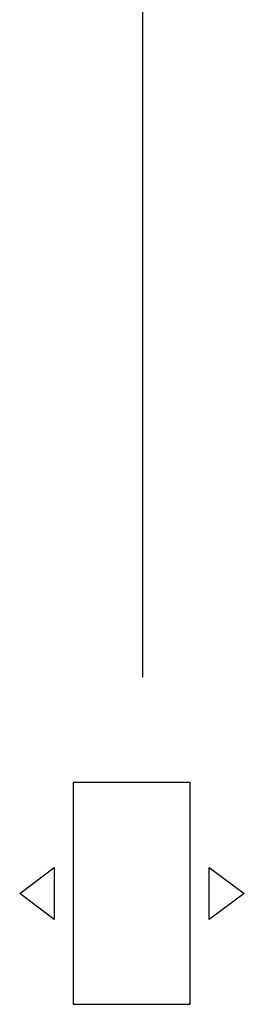
# Model space of a CAD drawing. Units: millimetres. Extents: x -477 to 364, y -7 to 587.
# Drawn here: x -113 to -110, y 243 to 254 of the extents above; entities that cross this region are included whole.
import ezdxf

# ---------------------------------------------------------------- set-up
doc = ezdxf.new("R2010")
doc.units = ezdxf.units.MM
doc.header["$LTSCALE"] = 32.67
doc.layers.get('0').update_dxf_attribs({"linetype": 'CONTINUOUS'})

msp = doc.modelspace()

# ---------------------------------------------------------------- linework, layer by layer
at = {"color": 7, "linetype": 'Continuous'}
for p, q in [((-111.384, 247.0647), (-111.384, 256.255)), ((-110.8556, 245.8856), (-112.1612, 245.8856)), ((-112.1612, 245.8856), (-112.1612, 243.41)), ((-110.8556, 243.41), (-110.8556, 245.8856)), ((-112.7603, 244.6477), (-112.3757, 244.9375)), ((-112.3757, 244.9375), (-112.3757, 244.3581)), ((-110.6428, 244.9374), (-110.25, 244.6478)), ((-110.6428, 244.358), (-110.6428, 244.9374)), ((-112.3757, 244.3581), (-112.7603, 244.6477)), ((-110.25, 244.6478), (-110.6428, 244.358)), ((-112.1612, 243.41), (-110.8556, 243.41))]:
    msp.add_line(p, q, dxfattribs=at)

doc.saveas('drawing.dxf')
